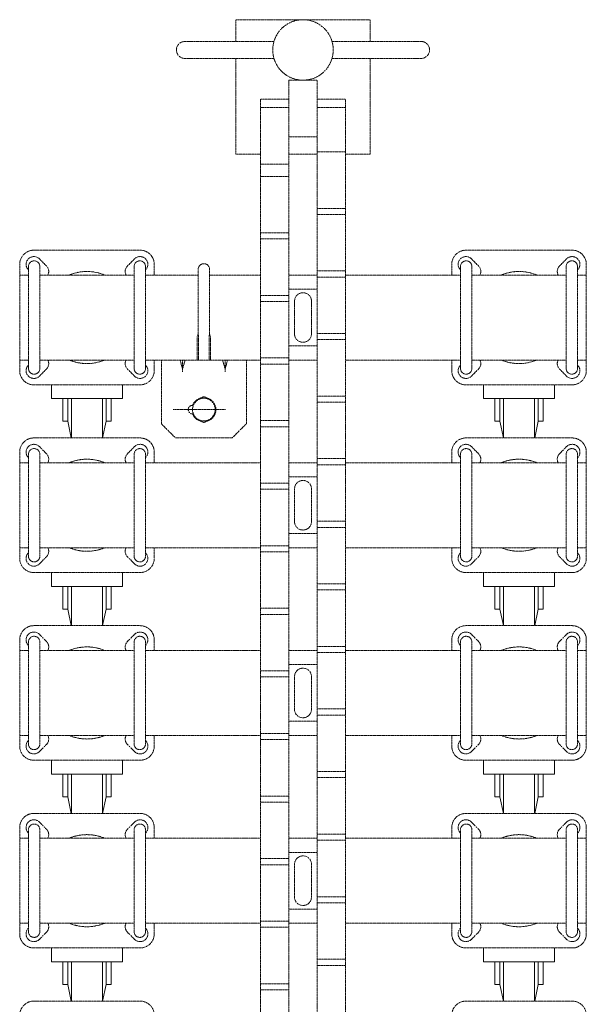
# Model space of a CAD drawing. Units: millimetres. Extents: x -26 to 11474, y -127 to 7401.
# Drawn here: x -26 to 374, y 3062 to 3757 of the extents above; entities that cross this region are included whole.
import ezdxf

# ---------------------------------------------------------------- set-up
doc = ezdxf.new("R2010")
doc.units = ezdxf.units.MM
doc.linetypes.add('PHANTOM2', pattern=[31.75, 15.875, -3.175, 3.175, -3.175, 3.175, -3.175])
doc.layers.add('2点鎖線', color=6, linetype='PHANTOM2', lineweight=9)

msp = doc.modelspace()

# ---------------------------------------------------------------- linework, layer by layer
at = {"layer": '2点鎖線', "ltscale": 0.05}
for p, q in [((91.1, 3741.57), (153.96, 3741.57)), ((257.8, 3741.57), (194.94, 3741.57)), ((91.1, 3729.57), (153.96, 3729.57)), ((257.8, 3729.57), (194.94, 3729.57)), ((164.45, 3714.22), (164.45, 2849.28)), ((164.45, 3714.22), (184.45, 3714.22)), ((184.45, 2849.28), (184.45, 3714.22)), ((144.45, 3700.86), (144.45, 2862.63)), ((164.45, 3700.86), (144.45, 3700.86)), ((184.45, 3700.86), (204.45, 3700.86)), ((204.45, 2862.63), (204.45, 3700.86)), ((144.45, 3694.89), (164.45, 3694.89)), ((184.45, 3694.89), (204.45, 3694.89)), ((164.45, 3674.22), (184.45, 3674.22)), ((184.45, 3663.61), (204.45, 3663.61)), ((144.45, 3655.04), (164.45, 3655.04)), ((144.45, 3646.34), (164.45, 3646.34)), ((204.45, 3623.76), (184.45, 3623.76)), ((184.45, 3619.45), (204.45, 3619.45)), ((164.45, 3606.49), (144.45, 3606.49)), ((144.45, 3602.18), (164.45, 3602.18)), ((-15.55, 3594.23), (59.45, 3594.23)), ((289.45, 3594.23), (364.45, 3594.23)), ((-6.66, 3583.12), (-11.66, 3588.12)), ((50.56, 3583.12), (55.56, 3588.12)), ((298.34, 3583.12), (293.34, 3588.12)), ((355.56, 3583.12), (360.56, 3588.12)), ((-25.55, 3584.23), (-25.55, 3509.23)), ((-19.44, 3580.34), (-19.36, 3580.26)), ((-19.36, 3510.73), (-19.36, 3582.73)), ((-11.36, 3510.73), (-11.36, 3582.73)), ((55.26, 3510.73), (55.26, 3582.73)), ((63.26, 3510.73), (63.26, 3582.73)), ((63.34, 3580.34), (63.26, 3580.26)), ((69.45, 3584.23), (69.45, 3576.73)), ((100.45, 3580.73), (100.45, 3534.73)), ((108.45, 3580.73), (108.45, 3534.73)), ((204.45, 3579.6), (184.45, 3579.6)), ((279.45, 3584.23), (279.45, 3576.73)), ((285.56, 3580.34), (285.64, 3580.26)), ((285.64, 3510.73), (285.64, 3582.73)), ((293.64, 3510.73), (293.64, 3582.73)), ((360.26, 3510.73), (360.26, 3582.73)), ((368.26, 3510.73), (368.26, 3582.73)), ((368.34, 3580.34), (368.26, 3580.26)), ((374.45, 3584.23), (374.45, 3509.23)), ((-25.55, 3576.73), (-19.36, 3576.73)), ((-11.36, 3576.73), (55.26, 3576.73)), ((63.26, 3576.73), (100.45, 3576.73)), ((108.45, 3576.73), (144.45, 3576.73)), ((164.45, 3576.73), (184.45, 3576.73)), ((184.45, 3575.29), (204.45, 3575.29)), ((204.45, 3576.73), (285.64, 3576.73)), ((293.64, 3576.73), (360.26, 3576.73)), ((368.26, 3576.73), (374.45, 3576.73)), ((164.45, 3566.73), (184.45, 3566.73)), ((164.45, 3562.33), (144.45, 3562.33)), ((144.45, 3558.02), (164.45, 3558.02)), ((168.45, 3535.23), (168.45, 3558.23)), ((180.45, 3535.23), (180.45, 3558.23)), ((100.45, 3534.73), (99.68, 3533.4)), ((99.68, 3516.73), (99.68, 3533.4)), ((100.45, 3534.73), (100.7, 3534.29)), ((100.7, 3516.73), (100.7, 3534.29)), ((108.45, 3534.73), (108.2, 3534.29)), ((108.2, 3516.73), (108.2, 3534.29)), ((108.45, 3534.73), (109.21, 3533.4)), ((109.21, 3516.73), (109.21, 3533.4)), ((204.45, 3535.44), (184.45, 3535.44)), ((184.45, 3531.12), (204.45, 3531.12)), ((164.45, 3526.73), (184.45, 3526.73)), ((-25.55, 3516.73), (-19.36, 3516.73)), ((-11.36, 3516.73), (55.26, 3516.73)), ((63.26, 3516.73), (144.45, 3516.73)), ((69.45, 3516.73), (69.45, 3509.23)), ((74.45, 3471.73), (74.45, 3516.73)), ((87.7, 3516.73), (89.21, 3511.15)), ((89.45, 3516.73), (89.45, 3508.49)), ((91.2, 3516.73), (89.69, 3511.15)), ((117.7, 3516.73), (119.21, 3511.15)), ((119.45, 3516.73), (119.45, 3508.49)), ((121.2, 3516.73), (119.69, 3511.15)), ((134.45, 3471.73), (134.45, 3516.73)), ((164.45, 3518.17), (144.45, 3518.17)), ((164.45, 3516.73), (184.45, 3516.73)), ((204.45, 3516.73), (285.64, 3516.73)), ((279.45, 3516.73), (279.45, 3509.23)), ((293.64, 3516.73), (360.26, 3516.73)), ((368.26, 3516.73), (374.45, 3516.73)), ((-19.44, 3513.12), (-19.36, 3513.19)), ((-6.66, 3510.34), (-11.66, 3505.34)), ((50.56, 3510.34), (55.56, 3505.34)), ((63.34, 3513.12), (63.26, 3513.19)), ((144.45, 3513.85), (164.45, 3513.85)), ((285.56, 3513.12), (285.64, 3513.19)), ((298.34, 3510.34), (293.34, 3505.34)), ((355.56, 3510.34), (360.56, 3505.34)), ((368.34, 3513.12), (368.26, 3513.19)), ((59.45, 3499.23), (-15.55, 3499.23)), ((364.45, 3499.23), (289.45, 3499.23)), ((204.45, 3491.27), (184.45, 3491.27)), ((119.8, 3481.73), (82.82, 3481.73)), ((96.45, 3484.73), (96.5, 3484.73)), ((184.45, 3486.96), (204.45, 3486.96)), ((96.45, 3478.73), (96.5, 3478.73)), ((74.45, 3471.73), (84.45, 3461.73)), ((124.45, 3461.73), (134.45, 3471.73)), ((164.45, 3474), (144.45, 3474)), ((144.45, 3469.69), (164.45, 3469.69)), ((-15.55, 3461.74), (59.45, 3461.74)), ((84.45, 3461.73), (124.45, 3461.73)), ((289.45, 3461.74), (364.45, 3461.74)), ((-6.66, 3450.63), (-11.66, 3455.63)), ((50.56, 3450.63), (55.56, 3455.63)), ((298.34, 3450.63), (293.34, 3455.63)), ((355.56, 3450.63), (360.56, 3455.63)), ((-25.55, 3451.74), (-25.55, 3376.74)), ((-19.44, 3447.85), (-19.36, 3447.77)), ((-19.36, 3378.24), (-19.36, 3450.24)), ((-11.36, 3378.24), (-11.36, 3450.24)), ((55.26, 3378.24), (55.26, 3450.24)), ((63.26, 3378.24), (63.26, 3450.24)), ((63.34, 3447.85), (63.26, 3447.77)), ((69.45, 3451.74), (69.45, 3444.24)), ((204.45, 3447.11), (184.45, 3447.11)), ((279.45, 3451.74), (279.45, 3444.24)), ((285.56, 3447.85), (285.64, 3447.77)), ((285.64, 3378.24), (285.64, 3450.24)), ((293.64, 3378.24), (293.64, 3450.24)), ((360.26, 3378.24), (360.26, 3450.24)), ((368.26, 3378.24), (368.26, 3450.24)), ((368.34, 3447.85), (368.26, 3447.77)), ((374.45, 3451.74), (374.45, 3376.74)), ((-25.55, 3444.24), (-19.36, 3444.24)), ((-11.36, 3444.24), (55.26, 3444.24)), ((63.26, 3444.24), (144.45, 3444.24)), ((164.45, 3444.24), (184.45, 3444.24)), ((184.45, 3442.8), (204.45, 3442.8)), ((204.45, 3444.24), (285.64, 3444.24)), ((293.64, 3444.24), (360.26, 3444.24)), ((368.26, 3444.24), (374.45, 3444.24)), ((164.45, 3434.24), (184.45, 3434.24)), ((164.45, 3429.84), (144.45, 3429.84)), ((144.45, 3425.53), (164.45, 3425.53)), ((168.45, 3402.74), (168.45, 3425.74)), ((180.45, 3402.74), (180.45, 3425.74)), ((204.45, 3402.95), (184.45, 3402.95)), ((184.45, 3398.63), (204.45, 3398.63)), ((164.45, 3394.24), (184.45, 3394.24)), ((-25.55, 3384.24), (-19.36, 3384.24)), ((-11.36, 3384.24), (55.26, 3384.24)), ((63.26, 3384.24), (144.45, 3384.24)), ((69.45, 3384.24), (69.45, 3376.74)), ((164.45, 3385.68), (144.45, 3385.68)), ((164.45, 3384.24), (184.45, 3384.24)), ((204.45, 3384.24), (285.64, 3384.24)), ((279.45, 3384.24), (279.45, 3376.74)), ((293.64, 3384.24), (360.26, 3384.24)), ((368.26, 3384.24), (374.45, 3384.24)), ((-19.44, 3380.63), (-19.36, 3380.7)), ((-6.66, 3377.85), (-11.66, 3372.85)), ((50.56, 3377.85), (55.56, 3372.85)), ((63.34, 3380.63), (63.26, 3380.7)), ((144.45, 3381.36), (164.45, 3381.36)), ((285.56, 3380.63), (285.64, 3380.7)), ((298.34, 3377.85), (293.34, 3372.85)), ((355.56, 3377.85), (360.56, 3372.85)), ((368.34, 3380.63), (368.26, 3380.7)), ((59.45, 3366.74), (-15.55, 3366.74)), ((364.45, 3366.74), (289.45, 3366.74)), ((204.45, 3358.78), (184.45, 3358.78)), ((184.45, 3354.47), (204.45, 3354.47)), ((164.45, 3341.51), (144.45, 3341.51)), ((144.45, 3337.2), (164.45, 3337.2)), ((-15.55, 3329.25), (59.45, 3329.25)), ((289.45, 3329.25), (364.45, 3329.25)), ((-6.66, 3318.14), (-11.66, 3323.14)), ((50.56, 3318.14), (55.56, 3323.14)), ((298.34, 3318.14), (293.34, 3323.14)), ((355.56, 3318.14), (360.56, 3323.14)), ((-25.55, 3319.25), (-25.55, 3244.25)), ((-19.44, 3315.36), (-19.36, 3315.28)), ((-19.36, 3245.75), (-19.36, 3317.75)), ((-11.36, 3245.75), (-11.36, 3317.75)), ((55.26, 3245.75), (55.26, 3317.75)), ((63.26, 3245.75), (63.26, 3317.75)), ((63.34, 3315.36), (63.26, 3315.28)), ((69.45, 3319.25), (69.45, 3311.75)), ((279.45, 3319.25), (279.45, 3311.75)), ((285.56, 3315.36), (285.64, 3315.28)), ((285.64, 3245.75), (285.64, 3317.75)), ((293.64, 3245.75), (293.64, 3317.75)), ((360.26, 3245.75), (360.26, 3317.75)), ((368.26, 3245.75), (368.26, 3317.75)), ((368.34, 3315.36), (368.26, 3315.28)), ((374.45, 3319.25), (374.45, 3244.25)), ((-25.55, 3311.75), (-19.36, 3311.75)), ((-11.36, 3311.75), (55.26, 3311.75)), ((63.26, 3311.75), (144.45, 3311.75)), ((164.45, 3311.75), (184.45, 3311.75)), ((204.45, 3314.62), (184.45, 3314.62)), ((184.45, 3310.31), (204.45, 3310.31)), ((204.45, 3311.75), (285.64, 3311.75)), ((293.64, 3311.75), (360.26, 3311.75)), ((368.26, 3311.75), (374.45, 3311.75)), ((164.45, 3301.75), (184.45, 3301.75)), ((164.45, 3297.35), (144.45, 3297.35)), ((144.45, 3293.04), (164.45, 3293.04)), ((168.45, 3270.25), (168.45, 3293.25)), ((180.45, 3270.25), (180.45, 3293.25)), ((204.45, 3270.46), (184.45, 3270.46)), ((184.45, 3266.14), (204.45, 3266.14)), ((164.45, 3261.75), (184.45, 3261.75)), ((164.45, 3253.19), (144.45, 3253.19)), ((-25.55, 3251.75), (-19.36, 3251.75)), ((-19.44, 3248.14), (-19.36, 3248.21)), ((-6.66, 3245.36), (-11.66, 3240.36)), ((-11.36, 3251.75), (55.26, 3251.75)), ((50.56, 3245.36), (55.56, 3240.36)), ((63.26, 3251.75), (144.45, 3251.75)), ((63.34, 3248.14), (63.26, 3248.21)), ((69.45, 3251.75), (69.45, 3244.25)), ((144.45, 3248.87), (164.45, 3248.87)), ((164.45, 3251.75), (184.45, 3251.75)), ((204.45, 3251.75), (285.64, 3251.75)), ((279.45, 3251.75), (279.45, 3244.25)), ((285.56, 3248.14), (285.64, 3248.21)), ((298.34, 3245.36), (293.34, 3240.36)), ((293.64, 3251.75), (360.26, 3251.75)), ((355.56, 3245.36), (360.56, 3240.36)), ((368.26, 3251.75), (374.45, 3251.75)), ((368.34, 3248.14), (368.26, 3248.21)), ((59.45, 3234.25), (-15.55, 3234.25)), ((364.45, 3234.25), (289.45, 3234.25)), ((204.45, 3226.29), (184.45, 3226.29)), ((184.45, 3221.98), (204.45, 3221.98)), ((164.45, 3209.02), (144.45, 3209.02)), ((144.45, 3204.71), (164.45, 3204.71)), ((-15.55, 3196.76), (59.45, 3196.76)), ((289.45, 3196.76), (364.45, 3196.76)), ((-6.66, 3185.65), (-11.66, 3190.65)), ((50.56, 3185.65), (55.56, 3190.65)), ((298.34, 3185.65), (293.34, 3190.65)), ((355.56, 3185.65), (360.56, 3190.65)), ((-25.55, 3186.76), (-25.55, 3111.76)), ((-19.44, 3182.87), (-19.36, 3182.79)), ((-19.36, 3113.26), (-19.36, 3185.26)), ((-11.36, 3113.26), (-11.36, 3185.26)), ((55.26, 3113.26), (55.26, 3185.26)), ((63.26, 3113.26), (63.26, 3185.26)), ((63.34, 3182.87), (63.26, 3182.79)), ((69.45, 3186.76), (69.45, 3179.26)), ((279.45, 3186.76), (279.45, 3179.26)), ((285.56, 3182.87), (285.64, 3182.79)), ((285.64, 3113.26), (285.64, 3185.26)), ((293.64, 3113.26), (293.64, 3185.26)), ((360.26, 3113.26), (360.26, 3185.26)), ((368.26, 3113.26), (368.26, 3185.26)), ((368.34, 3182.87), (368.26, 3182.79)), ((374.45, 3186.76), (374.45, 3111.76)), ((-25.55, 3179.26), (-19.36, 3179.26)), ((-11.36, 3179.26), (55.26, 3179.26)), ((63.26, 3179.26), (144.45, 3179.26)), ((164.45, 3179.26), (184.45, 3179.26)), ((204.45, 3182.13), (184.45, 3182.13)), ((184.45, 3177.82), (204.45, 3177.82)), ((204.45, 3179.26), (285.64, 3179.26)), ((293.64, 3179.26), (360.26, 3179.26)), ((368.26, 3179.26), (374.45, 3179.26)), ((164.45, 3169.26), (184.45, 3169.26)), ((164.45, 3164.86), (144.45, 3164.86)), ((144.45, 3160.55), (164.45, 3160.55)), ((168.45, 3137.76), (168.45, 3160.76)), ((180.45, 3137.76), (180.45, 3160.76)), ((204.45, 3137.97), (184.45, 3137.97)), ((164.45, 3129.26), (184.45, 3129.26)), ((184.45, 3133.65), (204.45, 3133.65)), ((164.45, 3120.7), (144.45, 3120.7)), ((-25.55, 3119.26), (-19.36, 3119.26)), ((-19.44, 3115.65), (-19.36, 3115.72)), ((-11.36, 3119.26), (55.26, 3119.26)), ((63.26, 3119.26), (144.45, 3119.26)), ((63.34, 3115.65), (63.26, 3115.72)), ((69.45, 3119.26), (69.45, 3111.76)), ((144.45, 3116.38), (164.45, 3116.38)), ((164.45, 3119.26), (184.45, 3119.26)), ((204.45, 3119.26), (285.64, 3119.26)), ((279.45, 3119.26), (279.45, 3111.76)), ((285.56, 3115.65), (285.64, 3115.72)), ((293.64, 3119.26), (360.26, 3119.26)), ((368.26, 3119.26), (374.45, 3119.26)), ((368.34, 3115.65), (368.26, 3115.72)), ((-6.66, 3112.87), (-11.66, 3107.87)), ((50.56, 3112.87), (55.56, 3107.87)), ((298.34, 3112.87), (293.34, 3107.87)), ((355.56, 3112.87), (360.56, 3107.87)), ((59.45, 3101.76), (-15.55, 3101.76)), ((364.45, 3101.76), (289.45, 3101.76)), ((204.45, 3093.8), (184.45, 3093.8)), ((184.45, 3089.49), (204.45, 3089.49)), ((164.45, 3076.53), (144.45, 3076.53)), ((144.45, 3072.22), (164.45, 3072.22)), ((-15.55, 3064.27), (59.45, 3064.27)), ((289.45, 3064.27), (364.45, 3064.27))]:
    msp.add_line(p, q, dxfattribs=at)
at = {"layer": '2点鎖線', "linetype": 'Continuous', "ltscale": 0.05}
for p, q in [((-3.05, 3499.23), (-3.05, 3489.46)), ((46.95, 3489.46), (46.95, 3499.23)), ((301.95, 3499.23), (301.95, 3489.46)), ((351.95, 3489.46), (351.95, 3499.23)), ((-3.05, 3489.46), (46.95, 3489.46)), ((4.95, 3489.46), (4.95, 3473.46)), ((8.45, 3473.46), (8.45, 3489.46)), ((10.95, 3461.74), (10.95, 3489.46)), ((32.95, 3461.74), (32.95, 3489.46)), ((35.45, 3473.46), (35.45, 3489.46)), ((38.95, 3473.46), (38.95, 3489.46)), ((301.95, 3489.46), (351.95, 3489.46)), ((309.95, 3489.46), (309.95, 3473.46)), ((313.45, 3473.46), (313.45, 3489.46)), ((315.95, 3461.74), (315.95, 3489.46)), ((337.95, 3461.74), (337.95, 3489.46)), ((340.45, 3473.46), (340.45, 3489.46)), ((343.95, 3473.46), (343.95, 3489.46)), ((4.95, 3473.46), (8.45, 3473.46)), ((8.45, 3473.46), (10.89, 3461.74)), ((33.01, 3461.74), (35.45, 3473.46)), ((35.45, 3473.46), (38.95, 3473.46)), ((309.95, 3473.46), (313.45, 3473.46)), ((313.45, 3473.46), (315.89, 3461.74)), ((338.01, 3461.74), (340.45, 3473.46)), ((340.45, 3473.46), (343.95, 3473.46)), ((-3.05, 3366.74), (-3.05, 3356.97)), ((46.95, 3356.97), (46.95, 3366.74)), ((301.95, 3366.74), (301.95, 3356.97)), ((351.95, 3356.97), (351.95, 3366.74)), ((-3.05, 3356.97), (46.95, 3356.97)), ((4.95, 3356.97), (4.95, 3340.97)), ((8.45, 3340.97), (8.45, 3356.97)), ((10.95, 3329.25), (10.95, 3356.97)), ((32.95, 3329.25), (32.95, 3356.97)), ((35.45, 3340.97), (35.45, 3356.97)), ((38.95, 3340.97), (38.95, 3356.97)), ((301.95, 3356.97), (351.95, 3356.97)), ((309.95, 3356.97), (309.95, 3340.97)), ((313.45, 3340.97), (313.45, 3356.97)), ((315.95, 3329.25), (315.95, 3356.97)), ((337.95, 3329.25), (337.95, 3356.97)), ((340.45, 3340.97), (340.45, 3356.97)), ((343.95, 3340.97), (343.95, 3356.97)), ((4.95, 3340.97), (8.45, 3340.97)), ((8.45, 3340.97), (10.89, 3329.25)), ((33.01, 3329.25), (35.45, 3340.97)), ((35.45, 3340.97), (38.95, 3340.97)), ((309.95, 3340.97), (313.45, 3340.97)), ((313.45, 3340.97), (315.89, 3329.25)), ((338.01, 3329.25), (340.45, 3340.97)), ((340.45, 3340.97), (343.95, 3340.97)), ((-3.05, 3234.25), (-3.05, 3224.48)), ((46.95, 3224.48), (46.95, 3234.25)), ((301.95, 3234.25), (301.95, 3224.48)), ((351.95, 3224.48), (351.95, 3234.25)), ((-3.05, 3224.48), (46.95, 3224.48)), ((4.95, 3224.48), (4.95, 3208.48)), ((8.45, 3208.48), (8.45, 3224.48)), ((10.95, 3196.76), (10.95, 3224.48)), ((32.95, 3196.76), (32.95, 3224.48)), ((35.45, 3208.48), (35.45, 3224.48)), ((38.95, 3208.48), (38.95, 3224.48)), ((301.95, 3224.48), (351.95, 3224.48)), ((309.95, 3224.48), (309.95, 3208.48)), ((313.45, 3208.48), (313.45, 3224.48)), ((315.95, 3196.76), (315.95, 3224.48)), ((337.95, 3196.76), (337.95, 3224.48)), ((340.45, 3208.48), (340.45, 3224.48)), ((343.95, 3208.48), (343.95, 3224.48)), ((4.95, 3208.48), (8.45, 3208.48)), ((8.45, 3208.48), (10.89, 3196.76)), ((33.01, 3196.76), (35.45, 3208.48)), ((35.45, 3208.48), (38.95, 3208.48)), ((309.95, 3208.48), (313.45, 3208.48)), ((313.45, 3208.48), (315.89, 3196.76)), ((338.01, 3196.76), (340.45, 3208.48)), ((340.45, 3208.48), (343.95, 3208.48)), ((-3.05, 3101.76), (-3.05, 3091.99)), ((46.95, 3091.99), (46.95, 3101.76)), ((301.95, 3101.76), (301.95, 3091.99)), ((351.95, 3091.99), (351.95, 3101.76)), ((-3.05, 3091.99), (46.95, 3091.99)), ((4.95, 3091.99), (4.95, 3075.99)), ((8.45, 3075.99), (8.45, 3091.99)), ((10.95, 3064.27), (10.95, 3091.99)), ((32.95, 3064.27), (32.95, 3091.99)), ((35.45, 3075.99), (35.45, 3091.99)), ((38.95, 3075.99), (38.95, 3091.99)), ((301.95, 3091.99), (351.95, 3091.99)), ((309.95, 3091.99), (309.95, 3075.99)), ((313.45, 3075.99), (313.45, 3091.99)), ((315.95, 3064.27), (315.95, 3091.99)), ((337.95, 3064.27), (337.95, 3091.99)), ((340.45, 3075.99), (340.45, 3091.99)), ((343.95, 3075.99), (343.95, 3091.99)), ((4.95, 3075.99), (8.45, 3075.99)), ((8.45, 3075.99), (10.89, 3064.27)), ((33.01, 3064.27), (35.45, 3075.99)), ((35.45, 3075.99), (38.95, 3075.99)), ((309.95, 3075.99), (313.45, 3075.99)), ((313.45, 3075.99), (315.89, 3064.27)), ((338.01, 3064.27), (340.45, 3075.99)), ((340.45, 3075.99), (343.95, 3075.99))]:
    msp.add_line(p, q, dxfattribs=at)
at = {"layer": '2点鎖線', "ltscale": 0.05}
for points in [[(126.95, 3741.57), (126.95, 3756.92), (221.95, 3756.92), (221.95, 3741.57)], [(144.45, 3661.92), (126.95, 3661.92), (126.95, 3729.57)], [(221.95, 3729.57), (221.95, 3661.92), (204.45, 3661.92)], [(184.45, 3661.92), (164.45, 3661.92)]]:
    msp.add_lwpolyline(points, dxfattribs=at)
for centre, radius in [((174.45, 3735.57), 21.35), ((104.45, 3481.73), 8)]:
    msp.add_circle(centre, radius, dxfattribs=at)
for centre, radius, start, end in [((91.1, 3735.57), 6, 90, 270), ((257.8, 3735.57), 6, 270, 90), ((-15.55, 3584.23), 10, 90, 180), ((59.45, 3584.23), 10, 0, 90), ((289.45, 3584.23), 10, 90, 180), ((364.45, 3584.23), 10, 0, 90), ((-15.55, 3584.23), 5.5, 45, 225), ((-15.36, 3582.73), 4, 0, 180), ((59.26, 3582.73), 4, 0, 180), ((59.45, 3584.23), 5.5, 315, 135), ((289.45, 3584.23), 5.5, 45, 225), ((289.64, 3582.73), 4, 0, 180), ((364.26, 3582.73), 4, 0, 180), ((364.45, 3584.23), 5.5, 315, 135), ((-10.55, 3579.23), 5.5, 332.96431, 45), ((21.95, 3546.73), 32.5, 67.38014, 112.61986), ((54.45, 3579.23), 5.5, 135, 207.03569), ((104.45, 3580.73), 4, 0, 180), ((294.45, 3579.23), 5.5, 332.96431, 45), ((326.95, 3546.73), 32.5, 67.38014, 112.61986), ((359.45, 3579.23), 5.5, 135, 207.03569), ((174.45, 3558.23), 6, 0, 180), ((174.45, 3535.23), 6, 180, 0), ((-10.55, 3514.23), 5.5, 315, 27.03569), ((21.95, 3546.73), 32.5, 247.38014, 292.61986), ((54.45, 3514.23), 5.5, 152.96431, 225), ((294.45, 3514.23), 5.5, 315, 27.03569), ((326.95, 3546.73), 32.5, 247.38014, 292.61986), ((359.45, 3514.23), 5.5, 152.96431, 225), ((-15.55, 3509.23), 5.5, 135, 315), ((-15.36, 3510.73), 4, 180, 0), ((59.26, 3510.73), 4, 180, 0), ((59.45, 3509.23), 5.5, 225, 45), ((89.45, 3511.22), 0.25, 195.14892, 344.85148), ((119.45, 3511.22), 0.25, 195.14852, 344.85108), ((289.45, 3509.23), 5.5, 135, 315), ((289.64, 3510.73), 4, 180, 0), ((364.26, 3510.73), 4, 180, 0), ((364.45, 3509.23), 5.5, 225, 45), ((-15.55, 3509.23), 10, 180, 270), ((59.45, 3509.23), 10, 270, 0), ((289.45, 3509.23), 10, 180, 270), ((364.45, 3509.23), 10, 270, 0), ((104.45, 3481.73), 8.5, 100.03307, 159.33268), ((104.45, 3481.73), 8.5, 280.03307, 79.96693), ((96.45, 3481.73), 3, 90, 270), ((104.45, 3481.73), 8.5, 200.66732, 259.96693), ((-15.55, 3451.74), 10, 90, 180), ((59.45, 3451.74), 10, 0, 90), ((289.45, 3451.74), 10, 90, 180), ((364.45, 3451.74), 10, 0, 90), ((-15.55, 3451.74), 5.5, 45, 225), ((-15.36, 3450.24), 4, 0, 180), ((59.26, 3450.24), 4, 0, 180), ((59.45, 3451.74), 5.5, 315, 135), ((289.45, 3451.74), 5.5, 45, 225), ((289.64, 3450.24), 4, 0, 180), ((364.26, 3450.24), 4, 0, 180), ((364.45, 3451.74), 5.5, 315, 135), ((-10.55, 3446.74), 5.5, 332.96431, 45), ((21.95, 3414.24), 32.5, 67.38014, 112.61986), ((54.45, 3446.74), 5.5, 135, 207.03569), ((294.45, 3446.74), 5.5, 332.96431, 45), ((326.95, 3414.24), 32.5, 67.38014, 112.61986), ((359.45, 3446.74), 5.5, 135, 207.03569), ((174.45, 3425.74), 6, 0, 180), ((174.45, 3402.74), 6, 180, 0), ((-10.55, 3381.74), 5.5, 315, 27.03569), ((21.95, 3414.24), 32.5, 247.38014, 292.61986), ((54.45, 3381.74), 5.5, 152.96431, 225), ((294.45, 3381.74), 5.5, 315, 27.03569), ((326.95, 3414.24), 32.5, 247.38014, 292.61986), ((359.45, 3381.74), 5.5, 152.96431, 225), ((-15.55, 3376.74), 5.5, 135, 315), ((-15.36, 3378.24), 4, 180, 0), ((59.26, 3378.24), 4, 180, 0), ((59.45, 3376.74), 5.5, 225, 45), ((289.45, 3376.74), 5.5, 135, 315), ((289.64, 3378.24), 4, 180, 0), ((364.26, 3378.24), 4, 180, 0), ((364.45, 3376.74), 5.5, 225, 45), ((-15.55, 3376.74), 10, 180, 270), ((59.45, 3376.74), 10, 270, 0), ((289.45, 3376.74), 10, 180, 270), ((364.45, 3376.74), 10, 270, 0), ((-15.55, 3319.25), 10, 90, 180), ((59.45, 3319.25), 10, 0, 90), ((289.45, 3319.25), 10, 90, 180), ((364.45, 3319.25), 10, 0, 90), ((-15.55, 3319.25), 5.5, 45, 225), ((-15.36, 3317.75), 4, 0, 180), ((59.26, 3317.75), 4, 0, 180), ((59.45, 3319.25), 5.5, 315, 135), ((289.45, 3319.25), 5.5, 45, 225), ((289.64, 3317.75), 4, 0, 180), ((364.26, 3317.75), 4, 0, 180), ((364.45, 3319.25), 5.5, 315, 135), ((-10.55, 3314.25), 5.5, 332.96431, 45), ((54.45, 3314.25), 5.5, 135, 207.03569), ((294.45, 3314.25), 5.5, 332.96431, 45), ((359.45, 3314.25), 5.5, 135, 207.03569), ((21.95, 3281.75), 32.5, 67.38014, 112.61986), ((326.95, 3281.75), 32.5, 67.38014, 112.61986), ((174.45, 3293.25), 6, 0, 180), ((174.45, 3270.25), 6, 180, 0), ((-15.55, 3244.25), 5.5, 135, 315), ((-15.36, 3245.75), 4, 180, 0), ((-10.55, 3249.25), 5.5, 315, 27.03569), ((21.95, 3281.75), 32.5, 247.38014, 292.61986), ((54.45, 3249.25), 5.5, 152.96431, 225), ((59.26, 3245.75), 4, 180, 0), ((59.45, 3244.25), 5.5, 225, 45), ((289.45, 3244.25), 5.5, 135, 315), ((289.64, 3245.75), 4, 180, 0), ((294.45, 3249.25), 5.5, 315, 27.03569), ((326.95, 3281.75), 32.5, 247.38014, 292.61986), ((359.45, 3249.25), 5.5, 152.96431, 225), ((364.26, 3245.75), 4, 180, 0), ((364.45, 3244.25), 5.5, 225, 45), ((-15.55, 3244.25), 10, 180, 270), ((59.45, 3244.25), 10, 270, 0), ((289.45, 3244.25), 10, 180, 270), ((364.45, 3244.25), 10, 270, 0), ((-15.55, 3186.76), 10, 90, 180), ((59.45, 3186.76), 10, 0, 90), ((289.45, 3186.76), 10, 90, 180), ((364.45, 3186.76), 10, 0, 90), ((-15.55, 3186.76), 5.5, 45, 225), ((59.45, 3186.76), 5.5, 315, 135), ((289.45, 3186.76), 5.5, 45, 225), ((364.45, 3186.76), 5.5, 315, 135), ((-15.36, 3185.26), 4, 0, 180), ((-10.55, 3181.76), 5.5, 332.96431, 45), ((54.45, 3181.76), 5.5, 135, 207.03569), ((59.26, 3185.26), 4, 0, 180), ((289.64, 3185.26), 4, 0, 180), ((294.45, 3181.76), 5.5, 332.96431, 45), ((359.45, 3181.76), 5.5, 135, 207.03569), ((364.26, 3185.26), 4, 0, 180), ((21.95, 3149.26), 32.5, 67.38014, 112.61986), ((326.95, 3149.26), 32.5, 67.38014, 112.61986), ((174.45, 3160.76), 6, 0, 180), ((174.45, 3137.76), 6, 180, 0), ((-15.55, 3111.76), 5.5, 135, 315), ((-15.36, 3113.26), 4, 180, 0), ((-10.55, 3116.76), 5.5, 315, 27.03569), ((21.95, 3149.26), 32.5, 247.38014, 292.61986), ((54.45, 3116.76), 5.5, 152.96431, 225), ((59.26, 3113.26), 4, 180, 0), ((59.45, 3111.76), 5.5, 225, 45), ((289.45, 3111.76), 5.5, 135, 315), ((289.64, 3113.26), 4, 180, 0), ((294.45, 3116.76), 5.5, 315, 27.03569), ((326.95, 3149.26), 32.5, 247.38014, 292.61986), ((359.45, 3116.76), 5.5, 152.96431, 225), ((364.26, 3113.26), 4, 180, 0), ((364.45, 3111.76), 5.5, 225, 45), ((-15.55, 3111.76), 10, 180, 270), ((59.45, 3111.76), 10, 270, 0), ((289.45, 3111.76), 10, 180, 270), ((364.45, 3111.76), 10, 270, 0), ((-15.55, 3054.27), 10, 90, 180), ((59.45, 3054.27), 10, 0, 90), ((289.45, 3054.27), 10, 90, 180), ((364.45, 3054.27), 10, 0, 90)]:
    msp.add_arc(centre, radius, start, end, dxfattribs=at)
at = {"layer": '2点鎖線', "ltscale": 0.05, "extrusion": (0, 0, -1)}
for start_param, end_param in [(5.743997, 6.822374), (2.602404, 3.680781)]:
    msp.add_ellipse((104.45, 3481.73), major_axis=(0, 9.01), ratio=0.443941, start_param=start_param, end_param=end_param, dxfattribs=at)

doc.saveas('drawing.dxf')
